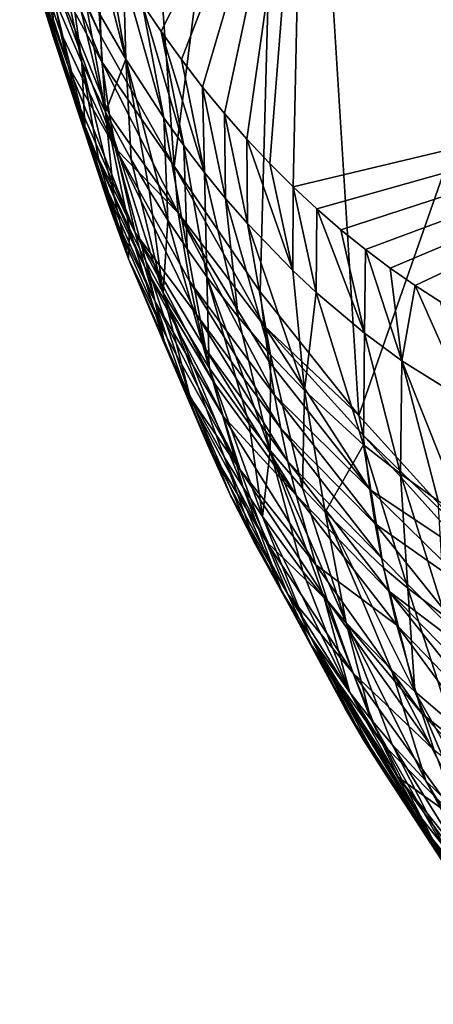
# Model space of a CAD drawing. Units: millimetres. Extents: x -30 to 30, y -60 to 53.
# Drawn here: x -12 to -12, y -57 to -56 of the extents above; entities that cross this region are included whole.
import ezdxf

# ---------------------------------------------------------------- set-up
doc = ezdxf.new("R2010")
doc.units = ezdxf.units.MM
doc.header["$LTSCALE"] = 52.148148
for name, color, linetype in [('288', 7, 'CONTINUOUS'), ('302', 7, 'CONTINUOUS'), ('304', 7, 'CONTINUOUS')]:
    doc.layers.add(name, color=color, linetype=linetype)

msp = doc.modelspace()

# ---------------------------------------------------------------- linework, layer by layer
at = {"layer": '288', "linetype": 'CONTINUOUS'}
for points in [[(-12.05067, -56.20205, -1.23457), (-12.01319, -56.28667, -1.55147), (-12.05108, -56.20659, -1.22047), (-12.05067, -56.20205, -1.23457)], [(-12.04956, -56.26531, -0.88198), (-12.04276, -56.28748, -0.87839), (-12.06295, -56.20485, -0.56516), (-12.04956, -56.26531, -0.88198)], [(-12.06295, -56.20485, -0.56516), (-12.04276, -56.28748, -0.87839), (-12.0555, -56.22712, -0.56169), (-12.06295, -56.20485, -0.56516)], [(-12.05108, -56.20659, -1.22047), (-12.01265, -56.30266, -1.53554), (-12.0464, -56.2406, -1.21527), (-12.05108, -56.20659, -1.22047)], [(-12.01319, -56.28667, -1.55147), (-12.01265, -56.30266, -1.53554), (-12.05108, -56.20659, -1.22047), (-12.01319, -56.28667, -1.55147)], [(-12.06385, -56.21063, -0.89076), (-12.03357, -56.30521, -1.20483), (-12.05573, -56.24331, -0.88553), (-12.06385, -56.21063, -0.89076)], [(-12.0464, -56.2406, -1.21527), (-12.03841, -56.28389, -1.20834), (-12.06385, -56.21063, -0.89076), (-12.0464, -56.2406, -1.21527)], [(-12.03841, -56.28389, -1.20834), (-12.03357, -56.30521, -1.20483), (-12.06385, -56.21063, -0.89076), (-12.03841, -56.28389, -1.20834)], [(-12.04329, -56.26017, -0.5565), (-12.02517, -56.30311, -0.54966), (-12.04442, -56.21088, -0.24218), (-12.04329, -56.26017, -0.5565)], [(-12.04442, -56.21088, -0.24218), (-12.02517, -56.30311, -0.54966), (-12.03485, -56.23182, -0.23897), (-12.04442, -56.21088, -0.24218)], [(-12.02099, -56.21048, 0.02181), (-11.99763, -56.30107, -0.22815), (-12.01019, -56.22966, 0.02249), (-12.02099, -56.21048, 0.02181)], [(-12.01427, -56.27218, -0.23271), (-11.99763, -56.30107, -0.22815), (-12.02099, -56.21048, 0.02181), (-12.01427, -56.27218, -0.23271)], [(-12.0555, -56.22712, -0.56169), (-12.04276, -56.28748, -0.87839), (-12.04329, -56.26017, -0.5565), (-12.0555, -56.22712, -0.56169)], [(-12.03485, -56.23182, -0.23897), (-12.01029, -56.33407, -0.54462), (-12.02479, -56.25226, -0.23582), (-12.03485, -56.23182, -0.23897)], [(-12.02517, -56.30311, -0.54966), (-12.01029, -56.33407, -0.54462), (-12.03485, -56.23182, -0.23897), (-12.02517, -56.30311, -0.54966)], [(-12.01019, -56.22966, 0.02249), (-11.99763, -56.30107, -0.22815), (-11.99902, -56.24826, 0.02313), (-12.01019, -56.22966, 0.02249)], [(-12.01265, -56.30266, -1.53554), (-12.00779, -56.33575, -1.53027), (-12.0464, -56.2406, -1.21527), (-12.01265, -56.30266, -1.53554)], [(-12.0464, -56.2406, -1.21527), (-12.00391, -56.35701, -1.52674), (-12.03841, -56.28389, -1.20834), (-12.0464, -56.2406, -1.21527)], [(-12.00779, -56.33575, -1.53027), (-12.00391, -56.35701, -1.52674), (-12.0464, -56.2406, -1.21527), (-12.00779, -56.33575, -1.53027)], [(-12.05573, -56.24331, -0.88553), (-12.02813, -56.32664, -1.20125), (-12.04956, -56.26531, -0.88198), (-12.05573, -56.24331, -0.88553)], [(-12.03357, -56.30521, -1.20483), (-12.02813, -56.32664, -1.20125), (-12.05573, -56.24331, -0.88553), (-12.03357, -56.30521, -1.20483)], [(-12.02479, -56.25226, -0.23582), (-12.01029, -56.33407, -0.54462), (-12.01427, -56.27218, -0.23271), (-12.02479, -56.25226, -0.23582)], [(-11.99763, -56.30107, -0.22815), (-11.97394, -56.33765, -0.22225), (-11.99902, -56.24826, 0.02313), (-11.99763, -56.30107, -0.22815)], [(-11.99902, -56.24826, 0.02313), (-11.97394, -56.33765, -0.22225), (-11.98749, -56.26632, 0.02371), (-11.99902, -56.24826, 0.02313)], [(-12.04956, -56.26531, -0.88198), (-12.02205, -56.34839, -1.19758), (-12.04276, -56.28748, -0.87839), (-12.04956, -56.26531, -0.88198)], [(-12.02813, -56.32664, -1.20125), (-12.02205, -56.34839, -1.19758), (-12.04956, -56.26531, -0.88198), (-12.02813, -56.32664, -1.20125)], [(-12.04329, -56.26017, -0.5565), (-12.02323, -56.34282, -0.8693), (-12.02517, -56.30311, -0.54966), (-12.04329, -56.26017, -0.5565)], [(-12.04276, -56.28748, -0.87839), (-12.02323, -56.34282, -0.8693), (-12.04329, -56.26017, -0.5565), (-12.04276, -56.28748, -0.87839)], [(-11.97394, -56.33765, -0.22225), (-11.96147, -56.35509, -0.21939), (-11.98749, -56.26632, 0.02371), (-11.97394, -56.33765, -0.22225)], [(-11.98749, -56.26632, 0.02371), (-11.96147, -56.35509, -0.21939), (-11.97558, -56.28383, 0.02425), (-11.98749, -56.26632, 0.02371)], [(-12.01427, -56.27218, -0.23271), (-12.01029, -56.33407, -0.54462), (-11.99763, -56.30107, -0.22815), (-12.01427, -56.27218, -0.23271)], [(-12.03841, -56.28389, -1.20834), (-12.00391, -56.35701, -1.52674), (-12.03357, -56.30521, -1.20483), (-12.03841, -56.28389, -1.20834)], [(-11.97558, -56.28383, 0.02425), (-11.94861, -56.37194, -0.2166), (-11.96297, -56.30125, 0.02475), (-11.97558, -56.28383, 0.02425)], [(-11.96147, -56.35509, -0.21939), (-11.94861, -56.37194, -0.2166), (-11.97558, -56.28383, 0.02425), (-11.96147, -56.35509, -0.21939)], [(-12.02205, -56.34839, -1.19758), (-12.01534, -56.37045, -1.19383), (-12.04276, -56.28748, -0.87839), (-12.02205, -56.34839, -1.19758)], [(-12.04276, -56.28748, -0.87839), (-11.99594, -56.42593, -1.18424), (-12.02323, -56.34282, -0.8693), (-12.04276, -56.28748, -0.87839)], [(-12.01534, -56.37045, -1.19383), (-12.00802, -56.39266, -1.19003), (-12.04276, -56.28748, -0.87839), (-12.01534, -56.37045, -1.19383)], [(-12.00802, -56.39266, -1.19003), (-11.99594, -56.42593, -1.18424), (-12.04276, -56.28748, -0.87839), (-12.00802, -56.39266, -1.19003)], [(-12.01319, -56.28667, -1.55147), (-11.96743, -56.36798, -1.86189), (-12.01265, -56.30266, -1.53554), (-12.01319, -56.28667, -1.55147)], [(-12.01265, -56.30266, -1.53554), (-11.9649, -56.39717, -1.84997), (-12.00779, -56.33575, -1.53027), (-12.01265, -56.30266, -1.53554)], [(-11.96743, -56.36798, -1.86189), (-11.9649, -56.39717, -1.84997), (-12.01265, -56.30266, -1.53554), (-11.96743, -56.36798, -1.86189)], [(-12.01029, -56.33407, -0.54462), (-11.99434, -56.36385, -0.53969), (-11.99763, -56.30107, -0.22815), (-12.01029, -56.33407, -0.54462)], [(-11.98314, -56.38302, -0.53645), (-11.9715, -56.40163, -0.53327), (-11.99763, -56.30107, -0.22815), (-11.98314, -56.38302, -0.53645)], [(-11.99434, -56.36385, -0.53969), (-11.98314, -56.38302, -0.53645), (-11.99763, -56.30107, -0.22815), (-11.99434, -56.36385, -0.53969)], [(-11.99763, -56.30107, -0.22815), (-11.9715, -56.40163, -0.53327), (-11.97394, -56.33765, -0.22225), (-11.99763, -56.30107, -0.22815)], [(-11.96297, -56.30125, 0.02475), (-11.94861, -56.37194, -0.2166), (-11.94967, -56.3185, 0.0252), (-11.96297, -56.30125, 0.02475)], [(-12.03357, -56.30521, -1.20483), (-11.99172, -56.40957, -1.51768), (-12.02813, -56.32664, -1.20125), (-12.03357, -56.30521, -1.20483)], [(-12.00391, -56.35701, -1.52674), (-11.99172, -56.40957, -1.51768), (-12.03357, -56.30521, -1.20483), (-12.00391, -56.35701, -1.52674)], [(-12.02517, -56.30311, -0.54966), (-12.00516, -56.38599, -0.86202), (-12.01029, -56.33407, -0.54462), (-12.02517, -56.30311, -0.54966)], [(-12.01445, -56.36461, -0.86565), (-12.00516, -56.38599, -0.86202), (-12.02517, -56.30311, -0.54966), (-12.01445, -56.36461, -0.86565)], [(-12.02323, -56.34282, -0.8693), (-12.01445, -56.36461, -0.86565), (-12.02517, -56.30311, -0.54966), (-12.02323, -56.34282, -0.8693)], [(-11.94967, -56.3185, 0.0252), (-11.93537, -56.38819, -0.21386), (-11.93602, -56.33509, 0.02558), (-11.94967, -56.3185, 0.0252)], [(-11.94861, -56.37194, -0.2166), (-11.93537, -56.38819, -0.21386), (-11.94967, -56.3185, 0.0252), (-11.94861, -56.37194, -0.2166)], [(-12.02813, -56.32664, -1.20125), (-11.99172, -56.40957, -1.51768), (-12.02205, -56.34839, -1.19758), (-12.02813, -56.32664, -1.20125)], [(-12.01029, -56.33407, -0.54462), (-11.97437, -56.44702, -0.85133), (-11.99434, -56.36385, -0.53969), (-12.01029, -56.33407, -0.54462)], [(-11.98511, -56.42723, -0.85486), (-11.97437, -56.44702, -0.85133), (-12.01029, -56.33407, -0.54462), (-11.98511, -56.42723, -0.85486)], [(-12.00516, -56.38599, -0.86202), (-11.99537, -56.40688, -0.85842), (-12.01029, -56.33407, -0.54462), (-12.00516, -56.38599, -0.86202)], [(-11.99537, -56.40688, -0.85842), (-11.98511, -56.42723, -0.85486), (-12.01029, -56.33407, -0.54462), (-11.99537, -56.40688, -0.85842)], [(-12.00779, -56.33575, -1.53027), (-11.9649, -56.39717, -1.84997), (-12.00391, -56.35701, -1.52674), (-12.00779, -56.33575, -1.53027)], [(-11.97394, -56.33765, -0.22225), (-11.95944, -56.41967, -0.53014), (-11.96147, -56.35509, -0.21939), (-11.97394, -56.33765, -0.22225)], [(-11.9715, -56.40163, -0.53327), (-11.95944, -56.41967, -0.53014), (-11.97394, -56.33765, -0.22225), (-11.9715, -56.40163, -0.53327)], [(-11.93602, -56.33509, 0.02558), (-11.92176, -56.40382, -0.21119), (-11.92204, -56.351, 0.02589), (-11.93602, -56.33509, 0.02558)], [(-11.93537, -56.38819, -0.21386), (-11.92176, -56.40382, -0.21119), (-11.93602, -56.33509, 0.02558), (-11.93537, -56.38819, -0.21386)], [(-12.02323, -56.34282, -0.8693), (-11.99594, -56.42593, -1.18424), (-12.01445, -56.36461, -0.86565), (-12.02323, -56.34282, -0.8693)], [(-12.02205, -56.34839, -1.19758), (-11.98573, -56.43114, -1.51387), (-12.01534, -56.37045, -1.19383), (-12.02205, -56.34839, -1.19758)], [(-11.99172, -56.40957, -1.51768), (-11.98573, -56.43114, -1.51387), (-12.02205, -56.34839, -1.19758), (-11.99172, -56.40957, -1.51768)], [(-11.92204, -56.351, 0.02589), (-11.89349, -56.4332, -0.20607), (-11.90776, -56.36623, 0.02614), (-11.92204, -56.351, 0.02589)], [(-11.92176, -56.40382, -0.21119), (-11.89349, -56.4332, -0.20607), (-11.92204, -56.351, 0.02589), (-11.92176, -56.40382, -0.21119)], [(-12.00391, -56.35701, -1.52674), (-11.95354, -56.46056, -1.83913), (-11.99172, -56.40957, -1.51768), (-12.00391, -56.35701, -1.52674)], [(-11.95787, -56.43985, -1.84279), (-11.95354, -56.46056, -1.83913), (-12.00391, -56.35701, -1.52674), (-11.95787, -56.43985, -1.84279)], [(-11.9649, -56.39717, -1.84997), (-11.95787, -56.43985, -1.84279), (-12.00391, -56.35701, -1.52674), (-11.9649, -56.39717, -1.84997)], [(-11.95944, -56.41967, -0.53014), (-11.94697, -56.43714, -0.52707), (-11.96147, -56.35509, -0.21939), (-11.95944, -56.41967, -0.53014)], [(-11.96147, -56.35509, -0.21939), (-11.94697, -56.43714, -0.52707), (-11.94861, -56.37194, -0.2166), (-11.96147, -56.35509, -0.21939)], [(-11.99434, -56.36385, -0.53969), (-11.97437, -56.44702, -0.85133), (-11.98314, -56.38302, -0.53645), (-11.99434, -56.36385, -0.53969)], [(-12.01445, -56.36461, -0.86565), (-11.99594, -56.42593, -1.18424), (-12.00516, -56.38599, -0.86202), (-12.01445, -56.36461, -0.86565)], [(-11.96743, -56.36798, -1.86189), (-11.91127, -56.46775, -2.16612), (-11.9649, -56.39717, -1.84997), (-11.96743, -56.36798, -1.86189)], [(-11.91387, -56.44652, -2.16743), (-11.91127, -56.46775, -2.16612), (-11.96743, -56.36798, -1.86189), (-11.91387, -56.44652, -2.16743)], [(-11.90776, -56.36623, 0.02614), (-11.89349, -56.4332, -0.20607), (-11.8932, -56.38075, 0.02632), (-11.90776, -56.36623, 0.02614)], [(-12.01534, -56.37045, -1.19383), (-11.9791, -56.45314, -1.50995), (-12.00802, -56.39266, -1.19003), (-12.01534, -56.37045, -1.19383)], [(-11.98573, -56.43114, -1.51387), (-11.9791, -56.45314, -1.50995), (-12.01534, -56.37045, -1.19383), (-11.98573, -56.43114, -1.51387)], [(-11.94861, -56.37194, -0.2166), (-11.92753, -56.46221, -0.52257), (-11.93537, -56.38819, -0.21386), (-11.94861, -56.37194, -0.2166)], [(-11.94697, -56.43714, -0.52707), (-11.92753, -56.46221, -0.52257), (-11.94861, -56.37194, -0.2166), (-11.94697, -56.43714, -0.52707)], [(-11.89349, -56.4332, -0.20607), (-11.87886, -56.44692, -0.20361), (-11.8932, -56.38075, 0.02632), (-11.89349, -56.4332, -0.20607)], [(-11.8932, -56.38075, 0.02632), (-11.87886, -56.44692, -0.20361), (-11.87839, -56.39456, 0.02644), (-11.8932, -56.38075, 0.02632)], [(-12.00516, -56.38599, -0.86202), (-11.99594, -56.42593, -1.18424), (-11.99537, -56.40688, -0.85842), (-12.00516, -56.38599, -0.86202)], [(-11.98314, -56.38302, -0.53645), (-11.97437, -56.44702, -0.85133), (-11.9715, -56.40163, -0.53327), (-11.98314, -56.38302, -0.53645)], [(-11.92753, -56.46221, -0.52257), (-11.90723, -56.4859, -0.5182), (-11.93537, -56.38819, -0.21386), (-11.92753, -56.46221, -0.52257)], [(-11.93537, -56.38819, -0.21386), (-11.90723, -56.4859, -0.5182), (-11.92176, -56.40382, -0.21119), (-11.93537, -56.38819, -0.21386)], [(-12.00802, -56.39266, -1.19003), (-11.97185, -56.4754, -1.50594), (-11.99594, -56.42593, -1.18424), (-12.00802, -56.39266, -1.19003)], [(-11.9791, -56.45314, -1.50995), (-11.97185, -56.4754, -1.50594), (-12.00802, -56.39266, -1.19003), (-11.9791, -56.45314, -1.50995)], [(-11.87886, -56.44692, -0.20361), (-11.84867, -56.47235, -0.19893), (-11.87839, -56.39456, 0.02644), (-11.87886, -56.44692, -0.20361)], [(-11.87839, -56.39456, 0.02644), (-11.84867, -56.47235, -0.19893), (-11.86334, -56.40766, 0.02648), (-11.87839, -56.39456, 0.02644)], [(-11.9649, -56.39717, -1.84997), (-11.90492, -56.51116, -2.15881), (-11.95787, -56.43985, -1.84279), (-11.9649, -56.39717, -1.84997)], [(-11.90834, -56.48988, -2.16247), (-11.90492, -56.51116, -2.15881), (-11.9649, -56.39717, -1.84997), (-11.90834, -56.48988, -2.16247)], [(-11.91127, -56.46775, -2.16612), (-11.90834, -56.48988, -2.16247), (-11.9649, -56.39717, -1.84997), (-11.91127, -56.46775, -2.16612)], [(-11.99594, -56.42593, -1.18424), (-11.97313, -56.47998, -1.17453), (-11.99537, -56.40688, -0.85842), (-11.99594, -56.42593, -1.18424)], [(-11.99537, -56.40688, -0.85842), (-11.97313, -56.47998, -1.17453), (-11.98511, -56.42723, -0.85486), (-11.99537, -56.40688, -0.85842)], [(-11.97437, -56.44702, -0.85133), (-11.94558, -56.49404, -0.84269), (-11.9715, -56.40163, -0.53327), (-11.97437, -56.44702, -0.85133)], [(-11.9715, -56.40163, -0.53327), (-11.94558, -56.49404, -0.84269), (-11.95944, -56.41967, -0.53014), (-11.9715, -56.40163, -0.53327)], [(-11.92176, -56.40382, -0.21119), (-11.88613, -56.50818, -0.51398), (-11.89349, -56.4332, -0.20607), (-11.92176, -56.40382, -0.21119)], [(-11.90723, -56.4859, -0.5182), (-11.88613, -56.50818, -0.51398), (-11.92176, -56.40382, -0.21119), (-11.90723, -56.4859, -0.5182)], [(-11.99172, -56.40957, -1.51768), (-11.94305, -56.50251, -1.83149), (-11.98573, -56.43114, -1.51387), (-11.99172, -56.40957, -1.51768)], [(-11.94862, -56.48133, -1.83538), (-11.94305, -56.50251, -1.83149), (-11.99172, -56.40957, -1.51768), (-11.94862, -56.48133, -1.83538)], [(-11.95354, -56.46056, -1.83913), (-11.94862, -56.48133, -1.83538), (-11.99172, -56.40957, -1.51768), (-11.95354, -56.46056, -1.83913)], [(-11.86334, -56.40766, 0.02648), (-11.84867, -56.47235, -0.19893), (-11.84807, -56.42002, 0.02646), (-11.86334, -56.40766, 0.02648)], [(-11.95944, -56.41967, -0.53014), (-11.94558, -56.49404, -0.84269), (-11.94697, -56.43714, -0.52707), (-11.95944, -56.41967, -0.53014)], [(-11.84867, -56.47235, -0.19893), (-11.82527, -56.48962, -0.19563), (-11.84807, -56.42002, 0.02646), (-11.84867, -56.47235, -0.19893)], [(-11.84807, -56.42002, 0.02646), (-11.82527, -56.48962, -0.19563), (-11.83262, -56.43165, 0.02636), (-11.84807, -56.42002, 0.02646)], [(-11.99594, -56.42593, -1.18424), (-11.94663, -56.54186, -1.49356), (-11.97313, -56.47998, -1.17453), (-11.99594, -56.42593, -1.18424)], [(-11.95986, -56.50885, -1.49979), (-11.94663, -56.54186, -1.49356), (-11.99594, -56.42593, -1.18424), (-11.95986, -56.50885, -1.49979)], [(-11.97185, -56.4754, -1.50594), (-11.95986, -56.50885, -1.49979), (-11.99594, -56.42593, -1.18424), (-11.97185, -56.4754, -1.50594)], [(-11.94305, -56.50251, -1.83149), (-11.93681, -56.52428, -1.82745), (-11.98573, -56.43114, -1.51387), (-11.94305, -56.50251, -1.83149)], [(-11.98573, -56.43114, -1.51387), (-11.93681, -56.52428, -1.82745), (-11.9791, -56.45314, -1.50995), (-11.98573, -56.43114, -1.51387)], [(-11.98511, -56.42723, -0.85486), (-11.95794, -56.51089, -1.16876), (-11.97437, -56.44702, -0.85133), (-11.98511, -56.42723, -0.85486)], [(-11.97313, -56.47998, -1.17453), (-11.95794, -56.51089, -1.16876), (-11.98511, -56.42723, -0.85486), (-11.97313, -56.47998, -1.17453)], [(-11.83262, -56.43165, 0.02636), (-11.82527, -56.48962, -0.19563), (-11.81699, -56.44254, 0.02619), (-11.83262, -56.43165, 0.02636)], [(-11.94697, -56.43714, -0.52707), (-11.90757, -56.54561, -0.83271), (-11.92753, -56.46221, -0.52257), (-11.94697, -56.43714, -0.52707)], [(-11.92064, -56.52903, -0.83599), (-11.90757, -56.54561, -0.83271), (-11.94697, -56.43714, -0.52707), (-11.92064, -56.52903, -0.83599)], [(-11.94558, -56.49404, -0.84269), (-11.92064, -56.52903, -0.83599), (-11.94697, -56.43714, -0.52707), (-11.94558, -56.49404, -0.84269)], [(-11.89349, -56.4332, -0.20607), (-11.88613, -56.50818, -0.51398), (-11.87886, -56.44692, -0.20361), (-11.89349, -56.4332, -0.20607)], [(-11.95787, -56.43985, -1.84279), (-11.90096, -56.53196, -2.15509), (-11.95354, -56.46056, -1.83913), (-11.95787, -56.43985, -1.84279)], [(-11.90492, -56.51116, -2.15881), (-11.90096, -56.53196, -2.15509), (-11.95787, -56.43985, -1.84279), (-11.90492, -56.51116, -2.15881)], [(-11.82527, -56.48962, -0.19563), (-11.78497, -56.51484, -0.19054), (-11.81699, -56.44254, 0.02619), (-11.82527, -56.48962, -0.19563)], [(-11.81699, -56.44254, 0.02619), (-11.78497, -56.51484, -0.19054), (-11.80119, -56.45271, 0.02595), (-11.81699, -56.44254, 0.02619)], [(-11.97437, -56.44702, -0.85133), (-11.92445, -56.56883, -1.1574), (-11.94558, -56.49404, -0.84269), (-11.97437, -56.44702, -0.85133)], [(-11.93606, -56.5501, -1.16116), (-11.92445, -56.56883, -1.1574), (-11.97437, -56.44702, -0.85133), (-11.93606, -56.5501, -1.16116)], [(-11.95794, -56.51089, -1.16876), (-11.93606, -56.5501, -1.16116), (-11.97437, -56.44702, -0.85133), (-11.95794, -56.51089, -1.16876)], [(-11.91387, -56.44652, -2.16743), (-11.85225, -56.52378, -2.47276), (-11.91127, -56.46775, -2.16612), (-11.91387, -56.44652, -2.16743)], [(-11.88613, -56.50818, -0.51398), (-11.84931, -56.54205, -0.5073), (-11.87886, -56.44692, -0.20361), (-11.88613, -56.50818, -0.51398)], [(-11.87886, -56.44692, -0.20361), (-11.84931, -56.54205, -0.5073), (-11.84867, -56.47235, -0.19893), (-11.87886, -56.44692, -0.20361)], [(-11.9791, -56.45314, -1.50995), (-11.92627, -56.55767, -1.82114), (-11.97185, -56.4754, -1.50594), (-11.9791, -56.45314, -1.50995)], [(-11.93681, -56.52428, -1.82745), (-11.92627, -56.55767, -1.82114), (-11.9791, -56.45314, -1.50995), (-11.93681, -56.52428, -1.82745)], [(-11.95354, -56.46056, -1.83913), (-11.89642, -56.55265, -2.15128), (-11.94862, -56.48133, -1.83538), (-11.95354, -56.46056, -1.83913)], [(-11.90096, -56.53196, -2.15509), (-11.89642, -56.55265, -2.15128), (-11.95354, -56.46056, -1.83913), (-11.90096, -56.53196, -2.15509)], [(-11.92753, -56.46221, -0.52257), (-11.90757, -56.54561, -0.83271), (-11.90723, -56.4859, -0.5182), (-11.92753, -56.46221, -0.52257)], [(-11.91127, -56.46775, -2.16612), (-11.84534, -56.57008, -2.47359), (-11.90834, -56.48988, -2.16247), (-11.91127, -56.46775, -2.16612)], [(-11.8495, -56.53617, -2.47916), (-11.84534, -56.57008, -2.47359), (-11.91127, -56.46775, -2.16612), (-11.8495, -56.53617, -2.47916)], [(-11.85225, -56.52378, -2.47276), (-11.8495, -56.53617, -2.47916), (-11.91127, -56.46775, -2.16612), (-11.85225, -56.52378, -2.47276)], [(-11.84931, -56.54205, -0.5073), (-11.82629, -56.56034, -0.50351), (-11.84867, -56.47235, -0.19893), (-11.84931, -56.54205, -0.5073)], [(-11.84867, -56.47235, -0.19893), (-11.82629, -56.56034, -0.50351), (-11.82527, -56.48962, -0.19563), (-11.84867, -56.47235, -0.19893)], [(-11.94663, -56.54186, -1.49356), (-11.93224, -56.57384, -1.48732), (-11.97313, -56.47998, -1.17453), (-11.94663, -56.54186, -1.49356)], [(-11.97313, -56.47998, -1.17453), (-11.93224, -56.57384, -1.48732), (-11.95794, -56.51089, -1.16876), (-11.97313, -56.47998, -1.17453)], [(-11.97185, -56.4754, -1.50594), (-11.92627, -56.55767, -1.82114), (-11.95986, -56.50885, -1.49979), (-11.97185, -56.4754, -1.50594)], [(-11.89642, -56.55265, -2.15128), (-11.89125, -56.57359, -2.14733), (-11.94862, -56.48133, -1.83538), (-11.89642, -56.55265, -2.15128)], [(-11.94862, -56.48133, -1.83538), (-11.89125, -56.57359, -2.14733), (-11.94305, -56.50251, -1.83149), (-11.94862, -56.48133, -1.83538)], [(-11.90757, -56.54561, -0.83271), (-11.88727, -56.56932, -0.8279), (-11.90723, -56.4859, -0.5182), (-11.90757, -56.54561, -0.83271)], [(-11.90723, -56.4859, -0.5182), (-11.88727, -56.56932, -0.8279), (-11.88613, -56.50818, -0.51398), (-11.90723, -56.4859, -0.5182)], [(-11.90834, -56.48988, -2.16247), (-11.84534, -56.57008, -2.47359), (-11.90492, -56.51116, -2.15881), (-11.90834, -56.48988, -2.16247)], [(-11.82629, -56.56034, -0.50351), (-11.80264, -56.57707, -0.49991), (-11.82527, -56.48962, -0.19563), (-11.82629, -56.56034, -0.50351)], [(-11.80264, -56.57707, -0.49991), (-11.78655, -56.58732, -0.4976), (-11.82527, -56.48962, -0.19563), (-11.80264, -56.57707, -0.49991)], [(-11.82527, -56.48962, -0.19563), (-11.78655, -56.58732, -0.4976), (-11.78497, -56.51484, -0.19054), (-11.82527, -56.48962, -0.19563)], [(-11.94558, -56.49404, -0.84269), (-11.9124, -56.58696, -1.15368), (-11.92064, -56.52903, -0.83599), (-11.94558, -56.49404, -0.84269)], [(-11.92445, -56.56883, -1.1574), (-11.9124, -56.58696, -1.15368), (-11.94558, -56.49404, -0.84269), (-11.92445, -56.56883, -1.1574)], [(-11.94305, -56.50251, -1.83149), (-11.89125, -56.57359, -2.14733), (-11.93681, -56.52428, -1.82745), (-11.94305, -56.50251, -1.83149)], [(-11.95986, -56.50885, -1.49979), (-11.91013, -56.6025, -1.81242), (-11.94663, -56.54186, -1.49356), (-11.95986, -56.50885, -1.49979)], [(-11.92627, -56.55767, -1.82114), (-11.91013, -56.6025, -1.81242), (-11.95986, -56.50885, -1.49979), (-11.92627, -56.55767, -1.82114)], [(-11.93224, -56.57384, -1.48732), (-11.91675, -56.6045, -1.4811), (-11.95794, -56.51089, -1.16876), (-11.93224, -56.57384, -1.48732)], [(-11.95794, -56.51089, -1.16876), (-11.91675, -56.6045, -1.4811), (-11.93606, -56.5501, -1.16116), (-11.95794, -56.51089, -1.16876)], [(-11.90492, -56.51116, -2.15881), (-11.84195, -56.59163, -2.46983), (-11.90096, -56.53196, -2.15509), (-11.90492, -56.51116, -2.15881)], [(-11.84534, -56.57008, -2.47359), (-11.84195, -56.59163, -2.46983), (-11.90492, -56.51116, -2.15881), (-11.84534, -56.57008, -2.47359)], [(-11.88727, -56.56932, -0.8279), (-11.87327, -56.58433, -0.82476), (-11.88613, -56.50818, -0.51398), (-11.88727, -56.56932, -0.8279)], [(-11.88613, -56.50818, -0.51398), (-11.87327, -56.58433, -0.82476), (-11.84931, -56.54205, -0.5073), (-11.88613, -56.50818, -0.51398)], [(-11.93681, -56.52428, -1.82745), (-11.87893, -56.61722, -2.13891), (-11.92627, -56.55767, -1.82114), (-11.93681, -56.52428, -1.82745)], [(-11.89125, -56.57359, -2.14733), (-11.87893, -56.61722, -2.13891), (-11.93681, -56.52428, -1.82745), (-11.89125, -56.57359, -2.14733)], [(-11.85225, -56.52378, -2.47276), (-11.78203, -56.60122, -2.78245), (-11.8495, -56.53617, -2.47916), (-11.85225, -56.52378, -2.47276)], [(-11.92064, -56.52903, -0.83599), (-11.9124, -56.58696, -1.15368), (-11.90757, -56.54561, -0.83271), (-11.92064, -56.52903, -0.83599)], [(-11.90096, -56.53196, -2.15509), (-11.83803, -56.61272, -2.466), (-11.89642, -56.55265, -2.15128), (-11.90096, -56.53196, -2.15509)], [(-11.84195, -56.59163, -2.46983), (-11.83803, -56.61272, -2.466), (-11.90096, -56.53196, -2.15509), (-11.84195, -56.59163, -2.46983)], [(-11.8495, -56.53617, -2.47916), (-11.7796, -56.61411, -2.78613), (-11.84534, -56.57008, -2.47359), (-11.8495, -56.53617, -2.47916)], [(-11.78203, -56.60122, -2.78245), (-11.7796, -56.61411, -2.78613), (-11.8495, -56.53617, -2.47916), (-11.78203, -56.60122, -2.78245)], [(-11.91013, -56.6025, -1.81242), (-11.89659, -56.63548, -1.80576), (-11.94663, -56.54186, -1.49356), (-11.91013, -56.6025, -1.81242)], [(-11.94663, -56.54186, -1.49356), (-11.89659, -56.63548, -1.80576), (-11.93224, -56.57384, -1.48732), (-11.94663, -56.54186, -1.49356)], [(-11.87327, -56.58433, -0.82476), (-11.8368, -56.619, -0.8172), (-11.84931, -56.54205, -0.5073), (-11.87327, -56.58433, -0.82476)], [(-11.84931, -56.54205, -0.5073), (-11.82165, -56.6317, -0.81429), (-11.82629, -56.56034, -0.50351), (-11.84931, -56.54205, -0.5073)], [(-11.8368, -56.619, -0.8172), (-11.82165, -56.6317, -0.81429), (-11.84931, -56.54205, -0.5073), (-11.8368, -56.619, -0.8172)], [(-11.9124, -56.58696, -1.15368), (-11.88707, -56.62141, -1.14636), (-11.90757, -56.54561, -0.83271), (-11.9124, -56.58696, -1.15368)], [(-11.88707, -56.62141, -1.14636), (-11.87382, -56.63769, -1.14276), (-11.90757, -56.54561, -0.83271), (-11.88707, -56.62141, -1.14636)], [(-11.90757, -56.54561, -0.83271), (-11.86018, -56.65335, -1.13921), (-11.88727, -56.56932, -0.8279), (-11.90757, -56.54561, -0.83271)], [(-11.87382, -56.63769, -1.14276), (-11.86018, -56.65335, -1.13921), (-11.90757, -56.54561, -0.83271), (-11.87382, -56.63769, -1.14276)], [(-11.91675, -56.6045, -1.4811), (-11.90022, -56.63383, -1.47492), (-11.93606, -56.5501, -1.16116), (-11.91675, -56.6045, -1.4811)], [(-11.93606, -56.5501, -1.16116), (-11.90022, -56.63383, -1.47492), (-11.92445, -56.56883, -1.1574), (-11.93606, -56.5501, -1.16116)], [(-11.89642, -56.55265, -2.15128), (-11.83351, -56.63372, -2.46205), (-11.89125, -56.57359, -2.14733), (-11.89642, -56.55265, -2.15128)], [(-11.83803, -56.61272, -2.466), (-11.83351, -56.63372, -2.46205), (-11.89642, -56.55265, -2.15128), (-11.83803, -56.61272, -2.466)], [(-11.92627, -56.55767, -1.82114), (-11.8718, -56.63967, -2.13448), (-11.91013, -56.6025, -1.81242), (-11.92627, -56.55767, -1.82114)], [(-11.87893, -56.61722, -2.13891), (-11.8718, -56.63967, -2.13448), (-11.92627, -56.55767, -1.82114), (-11.87893, -56.61722, -2.13891)], [(-11.82629, -56.56034, -0.50351), (-11.79838, -56.64945, -0.81006), (-11.80264, -56.57707, -0.49991), (-11.82629, -56.56034, -0.50351)], [(-11.82165, -56.6317, -0.81429), (-11.79838, -56.64945, -0.81006), (-11.82629, -56.56034, -0.50351), (-11.82165, -56.6317, -0.81429)], [(-11.92445, -56.56883, -1.1574), (-11.88267, -56.6618, -1.46879), (-11.9124, -56.58696, -1.15368), (-11.92445, -56.56883, -1.1574)], [(-11.90022, -56.63383, -1.47492), (-11.88267, -56.6618, -1.46879), (-11.92445, -56.56883, -1.1574), (-11.90022, -56.63383, -1.47492)], [(-11.88727, -56.56932, -0.8279), (-11.86018, -56.65335, -1.13921), (-11.87327, -56.58433, -0.82476), (-11.88727, -56.56932, -0.8279)], [(-11.84534, -56.57008, -2.47359), (-11.77692, -56.63731, -2.78235), (-11.84195, -56.59163, -2.46983), (-11.84534, -56.57008, -2.47359)], [(-11.7796, -56.61411, -2.78613), (-11.77692, -56.63731, -2.78235), (-11.84534, -56.57008, -2.47359), (-11.7796, -56.61411, -2.78613)], [(-11.93224, -56.57384, -1.48732), (-11.88189, -56.66724, -1.79907), (-11.91675, -56.6045, -1.4811), (-11.93224, -56.57384, -1.48732)], [(-11.89659, -56.63548, -1.80576), (-11.88189, -56.66724, -1.79907), (-11.93224, -56.57384, -1.48732), (-11.89659, -56.63548, -1.80576)], [(-11.89125, -56.57359, -2.14733), (-11.82838, -56.65494, -2.45796), (-11.87893, -56.61722, -2.13891), (-11.89125, -56.57359, -2.14733)], [(-11.83351, -56.63372, -2.46205), (-11.82838, -56.65494, -2.45796), (-11.89125, -56.57359, -2.14733), (-11.83351, -56.63372, -2.46205)], [(-11.86018, -56.65335, -1.13921), (-11.83183, -56.68271, -1.13226), (-11.87327, -56.58433, -0.82476), (-11.86018, -56.65335, -1.13921)], [(-11.87327, -56.58433, -0.82476), (-11.81714, -56.69641, -1.12887), (-11.8368, -56.619, -0.8172), (-11.87327, -56.58433, -0.82476)], [(-11.83183, -56.68271, -1.13226), (-11.81714, -56.69641, -1.12887), (-11.87327, -56.58433, -0.82476), (-11.83183, -56.68271, -1.13226)], [(-11.9124, -56.58696, -1.15368), (-11.85778, -56.69693, -1.4607), (-11.88707, -56.62141, -1.14636), (-11.9124, -56.58696, -1.15368)], [(-11.88267, -56.6618, -1.46879), (-11.85778, -56.69693, -1.4607), (-11.9124, -56.58696, -1.15368), (-11.88267, -56.6618, -1.46879)], [(-11.84195, -56.59163, -2.46983), (-11.77001, -56.68167, -2.77456), (-11.83803, -56.61272, -2.466), (-11.84195, -56.59163, -2.46983)], [(-11.77692, -56.63731, -2.78235), (-11.77001, -56.68167, -2.77456), (-11.84195, -56.59163, -2.46983), (-11.77692, -56.63731, -2.78235)], [(-11.8718, -56.63967, -2.13448), (-11.85576, -56.68478, -2.1253), (-11.91013, -56.6025, -1.81242), (-11.8718, -56.63967, -2.13448)], [(-11.91013, -56.6025, -1.81242), (-11.85576, -56.68478, -2.1253), (-11.89659, -56.63548, -1.80576), (-11.91013, -56.6025, -1.81242)], [(-11.91675, -56.6045, -1.4811), (-11.88189, -56.66724, -1.79907), (-11.90022, -56.63383, -1.47492), (-11.91675, -56.6045, -1.4811)], [(-11.83803, -56.61272, -2.466), (-11.77001, -56.68167, -2.77456), (-11.83351, -56.63372, -2.46205), (-11.83803, -56.61272, -2.466)], [(-11.88707, -56.62141, -1.14636), (-11.85778, -56.69693, -1.4607), (-11.87382, -56.63769, -1.14276), (-11.88707, -56.62141, -1.14636)], [(-11.82838, -56.65494, -2.45796), (-11.81264, -56.71028, -2.44695), (-11.87893, -56.61722, -2.13891), (-11.82838, -56.65494, -2.45796)], [(-11.87893, -56.61722, -2.13891), (-11.81264, -56.71028, -2.44695), (-11.8718, -56.63967, -2.13448), (-11.87893, -56.61722, -2.13891)], [(-11.8368, -56.619, -0.8172), (-11.81714, -56.69641, -1.12887), (-11.82165, -56.6317, -0.81429), (-11.8368, -56.619, -0.8172)], [(-11.90022, -56.63383, -1.47492), (-11.84929, -56.72662, -1.7857), (-11.88267, -56.6618, -1.46879), (-11.90022, -56.63383, -1.47492)], [(-11.86062, -56.70745, -1.79015), (-11.84929, -56.72662, -1.7857), (-11.90022, -56.63383, -1.47492), (-11.86062, -56.70745, -1.79015)], [(-11.88189, -56.66724, -1.79907), (-11.86062, -56.70745, -1.79015), (-11.90022, -56.63383, -1.47492), (-11.88189, -56.66724, -1.79907)], [(-11.76572, -56.70337, -2.7705), (-11.76083, -56.7251, -2.76632), (-11.83351, -56.63372, -2.46205), (-11.76572, -56.70337, -2.7705)], [(-11.83351, -56.63372, -2.46205), (-11.76083, -56.7251, -2.76632), (-11.82838, -56.65494, -2.45796), (-11.83351, -56.63372, -2.46205)], [(-11.77001, -56.68167, -2.77456), (-11.76572, -56.70337, -2.7705), (-11.83351, -56.63372, -2.46205), (-11.77001, -56.68167, -2.77456)], [(-11.82165, -56.6317, -0.81429), (-11.7945, -56.71569, -1.12389), (-11.79838, -56.64945, -0.81006), (-11.82165, -56.6317, -0.81429)], [(-11.81714, -56.69641, -1.12887), (-11.7945, -56.71569, -1.12389), (-11.82165, -56.6317, -0.81429), (-11.81714, -56.69641, -1.12887)], [(-11.89659, -56.63548, -1.80576), (-11.83753, -56.72876, -2.11588), (-11.88189, -56.66724, -1.79907), (-11.89659, -56.63548, -1.80576)], [(-11.85576, -56.68478, -2.1253), (-11.83753, -56.72876, -2.11588), (-11.89659, -56.63548, -1.80576), (-11.85576, -56.68478, -2.1253)], [(-11.87382, -56.63769, -1.14276), (-11.84473, -56.71355, -1.4567), (-11.86018, -56.65335, -1.13921), (-11.87382, -56.63769, -1.14276)], [(-11.85778, -56.69693, -1.4607), (-11.84473, -56.71355, -1.4567), (-11.87382, -56.63769, -1.14276), (-11.85778, -56.69693, -1.4607)], [(-11.8718, -56.63967, -2.13448), (-11.80525, -56.73296, -2.44228), (-11.85576, -56.68478, -2.1253), (-11.8718, -56.63967, -2.13448)], [(-11.81264, -56.71028, -2.44695), (-11.80525, -56.73296, -2.44228), (-11.8718, -56.63967, -2.13448), (-11.81264, -56.71028, -2.44695)], [(-11.86018, -56.65335, -1.13921), (-11.81043, -56.75228, -1.44687), (-11.83183, -56.68271, -1.13226), (-11.86018, -56.65335, -1.13921)], [(-11.84473, -56.71355, -1.4567), (-11.83129, -56.72953, -1.45274), (-11.86018, -56.65335, -1.13921), (-11.84473, -56.71355, -1.4567)], [(-11.83129, -56.72953, -1.45274), (-11.81043, -56.75228, -1.44687), (-11.86018, -56.65335, -1.13921), (-11.83129, -56.72953, -1.45274)], [(-11.76083, -56.7251, -2.76632), (-11.75231, -56.75828, -2.75973), (-11.82838, -56.65494, -2.45796), (-11.76083, -56.7251, -2.76632)], [(-11.82838, -56.65494, -2.45796), (-11.75231, -56.75828, -2.75973), (-11.81264, -56.71028, -2.44695), (-11.82838, -56.65494, -2.45796)], [(-11.88267, -56.6618, -1.46879), (-11.80622, -56.78876, -1.77024), (-11.85778, -56.69693, -1.4607), (-11.88267, -56.6618, -1.46879)], [(-11.83751, -56.74517, -1.78126), (-11.80622, -56.78876, -1.77024), (-11.88267, -56.6618, -1.46879), (-11.83751, -56.74517, -1.78126)], [(-11.84929, -56.72662, -1.7857), (-11.83751, -56.74517, -1.78126), (-11.88267, -56.6618, -1.46879), (-11.84929, -56.72662, -1.7857)], [(-11.88189, -56.66724, -1.79907), (-11.80646, -56.79026, -2.10162), (-11.86062, -56.70745, -1.79015), (-11.88189, -56.66724, -1.79907)], [(-11.81729, -56.77039, -2.10639), (-11.80646, -56.79026, -2.10162), (-11.88189, -56.66724, -1.79907), (-11.81729, -56.77039, -2.10639)], [(-11.83753, -56.72876, -2.11588), (-11.82766, -56.74989, -2.11114), (-11.88189, -56.66724, -1.79907), (-11.83753, -56.72876, -2.11588)], [(-11.82766, -56.74989, -2.11114), (-11.81729, -56.77039, -2.10639), (-11.88189, -56.66724, -1.79907), (-11.82766, -56.74989, -2.11114)], [(-11.83183, -56.68271, -1.13226), (-11.78139, -56.7803, -1.43919), (-11.81714, -56.69641, -1.12887), (-11.83183, -56.68271, -1.13226)], [(-11.81043, -56.75228, -1.44687), (-11.78139, -56.7803, -1.43919), (-11.83183, -56.68271, -1.13226), (-11.81043, -56.75228, -1.44687)], [(-11.80525, -56.73296, -2.44228), (-11.78871, -56.77813, -2.43263), (-11.85576, -56.68478, -2.1253), (-11.80525, -56.73296, -2.44228)], [(-11.85576, -56.68478, -2.1253), (-11.78871, -56.77813, -2.43263), (-11.83753, -56.72876, -2.11588), (-11.85576, -56.68478, -2.1253)], [(-11.81714, -56.69641, -1.12887), (-11.75873, -56.79955, -1.43356), (-11.7945, -56.71569, -1.12389), (-11.81714, -56.69641, -1.12887)], [(-11.78139, -56.7803, -1.43919), (-11.75873, -56.79955, -1.43356), (-11.81714, -56.69641, -1.12887), (-11.78139, -56.7803, -1.43919)], [(-11.85778, -56.69693, -1.4607), (-11.80622, -56.78876, -1.77024), (-11.84473, -56.71355, -1.4567), (-11.85778, -56.69693, -1.4607)], [(-11.86062, -56.70745, -1.79015), (-11.80646, -56.79026, -2.10162), (-11.84929, -56.72662, -1.7857), (-11.86062, -56.70745, -1.79015)], [(-11.84473, -56.71355, -1.4567), (-11.79299, -56.80507, -1.76587), (-11.83129, -56.72953, -1.45274), (-11.84473, -56.71355, -1.4567)], [(-11.80622, -56.78876, -1.77024), (-11.79299, -56.80507, -1.76587), (-11.84473, -56.71355, -1.4567), (-11.80622, -56.78876, -1.77024)], [(-11.81264, -56.71028, -2.44695), (-11.74583, -56.78086, -2.75513), (-11.80525, -56.73296, -2.44228), (-11.81264, -56.71028, -2.44695)], [(-11.75231, -56.75828, -2.75973), (-11.74583, -56.78086, -2.75513), (-11.81264, -56.71028, -2.44695), (-11.75231, -56.75828, -2.75973)], [(-11.84929, -56.72662, -1.7857), (-11.79516, -56.80949, -2.09686), (-11.83751, -56.74517, -1.78126), (-11.84929, -56.72662, -1.7857)], [(-11.80646, -56.79026, -2.10162), (-11.79516, -56.80949, -2.09686), (-11.84929, -56.72662, -1.7857), (-11.80646, -56.79026, -2.10162)], [(-11.83753, -56.72876, -2.11588), (-11.78871, -56.77813, -2.43263), (-11.82766, -56.74989, -2.11114), (-11.83753, -56.72876, -2.11588)], [(-11.79299, -56.80507, -1.76587), (-11.76539, -56.83572, -1.7572), (-11.83129, -56.72953, -1.45274), (-11.79299, -56.80507, -1.76587)], [(-11.83129, -56.72953, -1.45274), (-11.76539, -56.83572, -1.7572), (-11.81043, -56.75228, -1.44687), (-11.83129, -56.72953, -1.45274)], [(-11.83751, -56.74517, -1.78126), (-11.78342, -56.82808, -2.09209), (-11.80622, -56.78876, -1.77024), (-11.83751, -56.74517, -1.78126)], [(-11.79516, -56.80949, -2.09686), (-11.78342, -56.82808, -2.09209), (-11.83751, -56.74517, -1.78126), (-11.79516, -56.80949, -2.09686)], [(-11.78871, -56.77813, -2.43263), (-11.77002, -56.82169, -2.42275), (-11.82766, -56.74989, -2.11114), (-11.78871, -56.77813, -2.43263)], [(-11.82766, -56.74989, -2.11114), (-11.75993, -56.84255, -2.41776), (-11.81729, -56.77039, -2.10639), (-11.82766, -56.74989, -2.11114)], [(-11.77002, -56.82169, -2.42275), (-11.75993, -56.84255, -2.41776), (-11.82766, -56.74989, -2.11114), (-11.77002, -56.82169, -2.42275)], [(-11.81043, -56.75228, -1.44687), (-11.75105, -56.85004, -1.75291), (-11.78139, -56.7803, -1.43919), (-11.81043, -56.75228, -1.44687)], [(-11.76539, -56.83572, -1.7572), (-11.75105, -56.85004, -1.75291), (-11.81043, -56.75228, -1.44687), (-11.76539, -56.83572, -1.7572)], [(-11.81729, -56.77039, -2.10639), (-11.75993, -56.84255, -2.41776), (-11.80646, -56.79026, -2.10162), (-11.81729, -56.77039, -2.10639)], [(-11.78342, -56.82808, -2.09209), (-11.75864, -56.86332, -2.08256), (-11.80622, -56.78876, -1.77024), (-11.78342, -56.82808, -2.09209)], [(-11.80622, -56.78876, -1.77024), (-11.75864, -56.86332, -2.08256), (-11.79299, -56.80507, -1.76587), (-11.80622, -56.78876, -1.77024)], [(-11.7439, -56.87264, -2.41023), (-11.73263, -56.89189, -2.40519), (-11.80646, -56.79026, -2.10162), (-11.7439, -56.87264, -2.41023)], [(-11.75993, -56.84255, -2.41776), (-11.7439, -56.87264, -2.41023), (-11.80646, -56.79026, -2.10162), (-11.75993, -56.84255, -2.41776)], [(-11.80646, -56.79026, -2.10162), (-11.73263, -56.89189, -2.40519), (-11.79516, -56.80949, -2.09686), (-11.80646, -56.79026, -2.10162)]]:
    msp.add_3dface(points, dxfattribs=at)
at = {"layer": '302', "linetype": 'CONTINUOUS'}
for points in [[(-11.4742, -56.28054, 0.84034), (-11.42587, -56.06366, 1.66763), (-11.88739, -56.10623, 1.0769), (-11.4742, -56.28054, 0.84034)], [(-11.98749, -56.26632, 0.02371), (-11.97558, -56.28383, 0.02425), (-11.88739, -56.10623, 1.0769), (-11.98749, -56.26632, 0.02371)], [(-11.97558, -56.28383, 0.02425), (-11.96297, -56.30125, 0.02475), (-11.88739, -56.10623, 1.0769), (-11.97558, -56.28383, 0.02425)], [(-11.96297, -56.30125, 0.02475), (-11.94967, -56.3185, 0.0252), (-11.88739, -56.10623, 1.0769), (-11.96297, -56.30125, 0.02475)], [(-11.94967, -56.3185, 0.0252), (-11.93602, -56.33509, 0.02558), (-11.88739, -56.10623, 1.0769), (-11.94967, -56.3185, 0.0252)], [(-11.93602, -56.33509, 0.02558), (-11.92204, -56.351, 0.02589), (-11.88739, -56.10623, 1.0769), (-11.93602, -56.33509, 0.02558)], [(-11.92204, -56.351, 0.02589), (-11.90776, -56.36623, 0.02614), (-11.88739, -56.10623, 1.0769), (-11.92204, -56.351, 0.02589)], [(-11.90776, -56.36623, 0.02614), (-11.8932, -56.38075, 0.02632), (-11.88739, -56.10623, 1.0769), (-11.90776, -56.36623, 0.02614)], [(-11.8932, -56.38075, 0.02632), (-11.4742, -56.28054, 0.84034), (-11.88739, -56.10623, 1.0769), (-11.8932, -56.38075, 0.02632)], [(-11.8932, -56.38075, 0.02632), (-11.87839, -56.39456, 0.02644), (-11.4742, -56.28054, 0.84034), (-11.8932, -56.38075, 0.02632)], [(-11.87839, -56.39456, 0.02644), (-11.86334, -56.40766, 0.02648), (-11.4742, -56.28054, 0.84034), (-11.87839, -56.39456, 0.02644)], [(-11.86334, -56.40766, 0.02648), (-11.84807, -56.42002, 0.02646), (-11.4742, -56.28054, 0.84034), (-11.86334, -56.40766, 0.02648)], [(-11.84807, -56.42002, 0.02646), (-11.83262, -56.43165, 0.02636), (-11.4742, -56.28054, 0.84034), (-11.84807, -56.42002, 0.02646)], [(-11.83262, -56.43165, 0.02636), (-11.81699, -56.44254, 0.02619), (-11.4742, -56.28054, 0.84034), (-11.83262, -56.43165, 0.02636)], [(-11.81699, -56.44254, 0.02619), (-11.80119, -56.45271, 0.02595), (-11.4742, -56.28054, 0.84034), (-11.81699, -56.44254, 0.02619)]]:
    msp.add_3dface(points, dxfattribs=at)
at = {"layer": '304', "linetype": 'CONTINUOUS'}
for points in [[(-12.01319, -56.28667, -1.55147), (-12.05067, -56.20205, -1.23457), (-12.03556, -55.41847, -2.15862), (-12.01319, -56.28667, -1.55147)], [(-11.96743, -56.36798, -1.86189), (-12.01319, -56.28667, -1.55147), (-12.03556, -55.41847, -2.15862), (-11.96743, -56.36798, -1.86189)], [(-11.96743, -56.36798, -1.86189), (-12.03556, -55.41847, -2.15862), (-11.89679, -55.81001, -2.6902), (-11.96743, -56.36798, -1.86189)], [(-11.91387, -56.44652, -2.16743), (-11.96743, -56.36798, -1.86189), (-11.89679, -55.81001, -2.6902), (-11.91387, -56.44652, -2.16743)], [(-11.85225, -56.52378, -2.47276), (-11.91387, -56.44652, -2.16743), (-11.89679, -55.81001, -2.6902), (-11.85225, -56.52378, -2.47276)], [(-11.85225, -56.52378, -2.47276), (-11.89679, -55.81001, -2.6902), (-11.73851, -56.19803, -3.21763), (-11.85225, -56.52378, -2.47276)], [(-11.78203, -56.60122, -2.78245), (-11.85225, -56.52378, -2.47276), (-11.73851, -56.19803, -3.21763), (-11.78203, -56.60122, -2.78245)]]:
    msp.add_3dface(points, dxfattribs=at)

doc.saveas('drawing.dxf')
